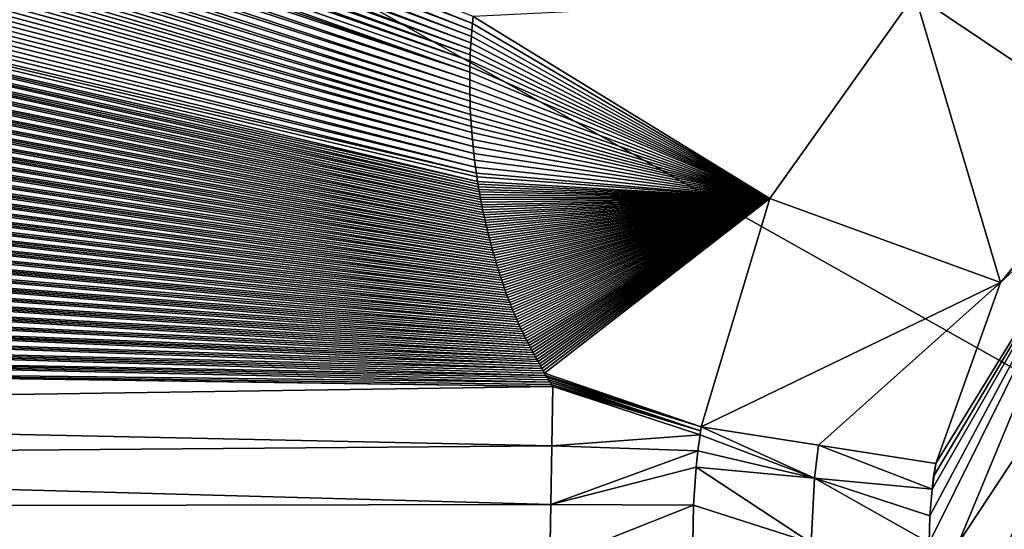
# Model space of a CAD drawing. Units: millimetres. Extents: x -400 to 400, y -1000 to 10.
# Drawn here: x -87 to -64, y -196 to -184 of the extents above; entities that cross this region are included whole.
import ezdxf

# ---------------------------------------------------------------- set-up
doc = ezdxf.new("R2010")
doc.units = ezdxf.units.MM
doc.header["$LTSCALE"] = 41.718519
for name, color, linetype in [('18', 7, 'CONTINUOUS'), ('197', 7, 'CONTINUOUS'), ('21', 7, 'CONTINUOUS'), ('27', 7, 'CONTINUOUS'), ('40', 7, 'CONTINUOUS'), ('41', 7, 'CONTINUOUS'), ('42', 7, 'CONTINUOUS'), ('51', 7, 'CONTINUOUS'), ('61', 7, 'CONTINUOUS'), ('62', 7, 'CONTINUOUS')]:
    doc.layers.add(name, color=color, linetype=linetype)

msp = doc.modelspace()

# ---------------------------------------------------------------- linework, layer by layer
at = {"layer": '18', "linetype": 'Continuous'}
for points in [[(-61.706, -188.268, 16.196), (-65.124, -196.5, 16.214), (-60.508, -189.494, 14.538), (-61.706, -188.268, 16.196)], [(-65.124, -196.5, 16.214), (-63.988, -196.5, 15.664), (-60.508, -189.494, 14.538), (-65.124, -196.5, 16.214)]]:
    msp.add_3dface(points, dxfattribs=at)
at = {"layer": '197', "linetype": 'Continuous'}
for points in [[(-400, -2.997), (400, -2.997), (26.45, -213.594), (-400, -2.997)], [(-400, -500), (-400, -2.997), (-26.45, -286.406), (-400, -500)], [(0, -205), (-400, -2.997), (26.45, -213.594), (0, -205)], [(-400, -2.997), (0, -205), (-26.45, -213.594), (-400, -2.997)], [(-26.45, -286.406), (-400, -2.997), (-42.798, -263.905), (-26.45, -286.406)], [(-42.798, -263.905), (-400, -2.997), (-42.798, -236.095), (-42.798, -263.905)], [(-42.798, -236.095), (-400, -2.997), (-26.45, -213.594), (-42.798, -236.095)]]:
    msp.add_3dface(points, dxfattribs=at)
at = {"layer": '21', "linetype": 'Continuous'}
for points in [[(-71.053, -194.024, 16.737), (-74.433, -192.915, 16.843), (-74.455, -194.275, 16.844), (-71.053, -194.024, 16.737)], [(-71.101, -194.393, 16.739), (-71.053, -194.024, 16.737), (-74.455, -194.275, 16.844), (-71.101, -194.393, 16.739)], [(-74.477, -195.619, 16.845), (-71.101, -194.393, 16.739), (-74.455, -194.275, 16.844), (-74.477, -195.619, 16.845)], [(-71.14, -194.763, 16.74), (-71.101, -194.393, 16.739), (-74.477, -195.619, 16.845), (-71.14, -194.763, 16.74)], [(-71.201, -195.637, 16.742), (-71.14, -194.763, 16.74), (-74.477, -195.619, 16.845), (-71.201, -195.637, 16.742)], [(-74.498, -196.949, 16.846), (-71.201, -195.637, 16.742), (-74.477, -195.619, 16.845), (-74.498, -196.949, 16.846)], [(-71.221, -196.5, 16.743), (-71.201, -195.637, 16.742), (-74.498, -196.949, 16.846), (-71.221, -196.5, 16.743)]]:
    msp.add_3dface(points, dxfattribs=at)
at = {"layer": '27', "linetype": 'Continuous'}
for points in [[(-66.128, -183.924, 16.717), (-76.259, -184.427, 16.947), (-69.451, -188.599, 16.721), (-66.128, -183.924, 16.717)], [(-76.259, -184.427, 16.947), (-76.274, -184.584, 16.945), (-69.451, -188.599, 16.721), (-76.259, -184.427, 16.947)], [(-76.287, -184.737, 16.944), (-76.298, -184.886, 16.943), (-69.451, -188.599, 16.721), (-76.287, -184.737, 16.944)], [(-76.274, -184.584, 16.945), (-76.287, -184.737, 16.944), (-69.451, -188.599, 16.721), (-76.274, -184.584, 16.945)], [(-76.298, -184.886, 16.943), (-76.308, -185.03, 16.942), (-69.451, -188.599, 16.721), (-76.298, -184.886, 16.943)], [(-76.315, -185.171, 16.941), (-76.322, -185.308, 16.939), (-69.451, -188.599, 16.721), (-76.315, -185.171, 16.941)], [(-76.308, -185.03, 16.942), (-76.315, -185.171, 16.941), (-69.451, -188.599, 16.721), (-76.308, -185.03, 16.942)], [(-76.322, -185.308, 16.939), (-76.327, -185.442, 16.938), (-69.451, -188.599, 16.721), (-76.322, -185.308, 16.939)], [(-76.33, -185.573, 16.937), (-76.333, -185.699, 16.936), (-69.451, -188.599, 16.721), (-76.33, -185.573, 16.937)], [(-76.327, -185.442, 16.938), (-76.33, -185.573, 16.937), (-69.451, -188.599, 16.721), (-76.327, -185.442, 16.938)], [(-76.333, -185.699, 16.936), (-76.334, -185.877, 16.934), (-69.451, -188.599, 16.721), (-76.333, -185.699, 16.936)], [(-76.334, -185.877, 16.934), (-76.334, -186.048, 16.933), (-69.451, -188.599, 16.721), (-76.334, -185.877, 16.934)], [(-76.334, -186.048, 16.933), (-76.332, -186.212, 16.931), (-69.451, -188.599, 16.721), (-76.334, -186.048, 16.933)], [(-76.332, -186.212, 16.931), (-76.327, -186.371, 16.93), (-69.451, -188.599, 16.721), (-76.332, -186.212, 16.931)], [(-76.327, -186.371, 16.93), (-76.322, -186.524, 16.928), (-69.451, -188.599, 16.721), (-76.327, -186.371, 16.93)], [(-76.322, -186.524, 16.928), (-76.315, -186.671, 16.927), (-69.451, -188.599, 16.721), (-76.322, -186.524, 16.928)], [(-76.315, -186.671, 16.927), (-76.307, -186.813, 16.925), (-69.451, -188.599, 16.721), (-76.315, -186.671, 16.927)], [(-76.307, -186.813, 16.925), (-76.298, -186.95, 16.924), (-69.451, -188.599, 16.721), (-76.307, -186.813, 16.925)], [(-76.298, -186.95, 16.924), (-76.288, -187.084, 16.923), (-69.451, -188.599, 16.721), (-76.298, -186.95, 16.924)], [(-76.288, -187.084, 16.923), (-76.274, -187.249, 16.921), (-69.451, -188.599, 16.721), (-76.288, -187.084, 16.923)], [(-76.274, -187.249, 16.921), (-76.258, -187.41, 16.919), (-69.451, -188.599, 16.721), (-76.274, -187.249, 16.921)], [(-76.258, -187.41, 16.919), (-76.241, -187.566, 16.918), (-69.451, -188.599, 16.721), (-76.258, -187.41, 16.919)], [(-76.241, -187.566, 16.918), (-76.223, -187.719, 16.916), (-69.451, -188.599, 16.721), (-76.241, -187.566, 16.918)], [(-76.223, -187.719, 16.916), (-76.202, -187.881, 16.915), (-69.451, -188.599, 16.721), (-76.223, -187.719, 16.916)], [(-76.202, -187.881, 16.915), (-76.183, -188.019, 16.913), (-69.451, -188.599, 16.721), (-76.202, -187.881, 16.915)], [(-76.183, -188.019, 16.913), (-76.171, -188.103, 16.912), (-69.451, -188.599, 16.721), (-76.183, -188.019, 16.913)], [(-76.171, -188.103, 16.912), (-76.154, -188.214, 16.911), (-69.451, -188.599, 16.721), (-76.171, -188.103, 16.912)], [(-76.154, -188.214, 16.911), (-76.144, -188.273, 16.91), (-69.451, -188.599, 16.721), (-76.154, -188.214, 16.911)], [(-76.144, -188.273, 16.91), (-76.135, -188.333, 16.91), (-69.451, -188.599, 16.721), (-76.144, -188.273, 16.91)], [(-76.135, -188.333, 16.91), (-76.125, -188.392, 16.909), (-69.451, -188.599, 16.721), (-76.135, -188.333, 16.91)], [(-76.125, -188.392, 16.909), (-76.115, -188.451, 16.908), (-69.451, -188.599, 16.721), (-76.125, -188.392, 16.909)], [(-76.115, -188.451, 16.908), (-76.104, -188.51, 16.908), (-69.451, -188.599, 16.721), (-76.115, -188.451, 16.908)], [(-76.104, -188.51, 16.908), (-76.093, -188.569, 16.907), (-69.451, -188.599, 16.721), (-76.104, -188.51, 16.908)], [(-76.093, -188.569, 16.907), (-76.082, -188.627, 16.906), (-69.451, -188.599, 16.721), (-76.093, -188.569, 16.907)], [(-76.082, -188.627, 16.906), (-76.071, -188.686, 16.906), (-69.451, -188.599, 16.721), (-76.082, -188.627, 16.906)], [(-76.071, -188.686, 16.906), (-76.06, -188.745, 16.905), (-69.451, -188.599, 16.721), (-76.071, -188.686, 16.906)], [(-76.06, -188.745, 16.905), (-76.048, -188.803, 16.904), (-69.451, -188.599, 16.721), (-76.06, -188.745, 16.905)], [(-76.048, -188.803, 16.904), (-76.036, -188.862, 16.904), (-69.451, -188.599, 16.721), (-76.048, -188.803, 16.904)], [(-76.036, -188.862, 16.904), (-76.024, -188.92, 16.903), (-69.451, -188.599, 16.721), (-76.036, -188.862, 16.904)], [(-76.024, -188.92, 16.903), (-76.011, -188.979, 16.902), (-69.451, -188.599, 16.721), (-76.024, -188.92, 16.903)], [(-76.011, -188.979, 16.902), (-75.998, -189.037, 16.902), (-69.451, -188.599, 16.721), (-76.011, -188.979, 16.902)], [(-75.998, -189.037, 16.902), (-75.985, -189.095, 16.901), (-69.451, -188.599, 16.721), (-75.998, -189.037, 16.902)], [(-75.985, -189.095, 16.901), (-75.972, -189.153, 16.9), (-69.451, -188.599, 16.721), (-75.985, -189.095, 16.901)], [(-75.972, -189.153, 16.9), (-75.959, -189.212, 16.899), (-69.451, -188.599, 16.721), (-75.972, -189.153, 16.9)], [(-75.959, -189.212, 16.899), (-75.945, -189.27, 16.899), (-69.451, -188.599, 16.721), (-75.959, -189.212, 16.899)], [(-75.945, -189.27, 16.899), (-75.931, -189.328, 16.898), (-69.451, -188.599, 16.721), (-75.945, -189.27, 16.899)], [(-75.931, -189.328, 16.898), (-75.917, -189.386, 16.897), (-69.451, -188.599, 16.721), (-75.931, -189.328, 16.898)], [(-75.917, -189.386, 16.897), (-75.902, -189.444, 16.897), (-69.451, -188.599, 16.721), (-75.917, -189.386, 16.897)], [(-75.902, -189.444, 16.897), (-75.888, -189.502, 16.896), (-69.451, -188.599, 16.721), (-75.902, -189.444, 16.897)], [(-75.888, -189.502, 16.896), (-75.873, -189.559, 16.895), (-69.451, -188.599, 16.721), (-75.888, -189.502, 16.896)], [(-75.873, -189.559, 16.895), (-75.858, -189.617, 16.894), (-69.451, -188.599, 16.721), (-75.873, -189.559, 16.895)], [(-75.858, -189.617, 16.894), (-75.842, -189.675, 16.894), (-69.451, -188.599, 16.721), (-75.858, -189.617, 16.894)], [(-75.842, -189.675, 16.894), (-75.826, -189.733, 16.893), (-69.451, -188.599, 16.721), (-75.842, -189.675, 16.894)], [(-75.826, -189.733, 16.893), (-75.811, -189.79, 16.892), (-69.451, -188.599, 16.721), (-75.826, -189.733, 16.893)], [(-75.811, -189.79, 16.892), (-75.795, -189.848, 16.892), (-69.451, -188.599, 16.721), (-75.811, -189.79, 16.892)], [(-75.795, -189.848, 16.892), (-75.778, -189.905, 16.891), (-69.451, -188.599, 16.721), (-75.795, -189.848, 16.892)], [(-75.778, -189.905, 16.891), (-75.762, -189.963, 16.89), (-69.451, -188.599, 16.721), (-75.778, -189.905, 16.891)], [(-75.762, -189.963, 16.89), (-75.745, -190.02, 16.889), (-69.451, -188.599, 16.721), (-75.762, -189.963, 16.89)], [(-75.745, -190.02, 16.889), (-75.728, -190.078, 16.889), (-69.451, -188.599, 16.721), (-75.745, -190.02, 16.889)], [(-75.728, -190.078, 16.889), (-75.711, -190.135, 16.888), (-69.451, -188.599, 16.721), (-75.728, -190.078, 16.889)], [(-75.711, -190.135, 16.888), (-75.693, -190.192, 16.887), (-69.451, -188.599, 16.721), (-75.711, -190.135, 16.888)], [(-75.693, -190.192, 16.887), (-75.675, -190.25, 16.886), (-69.451, -188.599, 16.721), (-75.693, -190.192, 16.887)], [(-75.675, -190.25, 16.886), (-75.657, -190.307, 16.886), (-69.451, -188.599, 16.721), (-75.675, -190.25, 16.886)], [(-75.657, -190.307, 16.886), (-75.639, -190.364, 16.885), (-69.451, -188.599, 16.721), (-75.657, -190.307, 16.886)], [(-75.639, -190.364, 16.885), (-75.621, -190.421, 16.884), (-69.451, -188.599, 16.721), (-75.639, -190.364, 16.885)], [(-75.621, -190.421, 16.884), (-75.602, -190.478, 16.883), (-69.451, -188.599, 16.721), (-75.621, -190.421, 16.884)], [(-75.602, -190.478, 16.883), (-75.583, -190.535, 16.882), (-69.451, -188.599, 16.721), (-75.602, -190.478, 16.883)], [(-75.583, -190.535, 16.882), (-75.563, -190.592, 16.882), (-69.451, -188.599, 16.721), (-75.583, -190.535, 16.882)], [(-75.563, -190.592, 16.882), (-75.544, -190.649, 16.881), (-69.451, -188.599, 16.721), (-75.563, -190.592, 16.882)], [(-75.544, -190.649, 16.881), (-75.524, -190.706, 16.88), (-69.451, -188.599, 16.721), (-75.544, -190.649, 16.881)], [(-75.524, -190.706, 16.88), (-75.504, -190.762, 16.879), (-69.451, -188.599, 16.721), (-75.524, -190.706, 16.88)], [(-75.504, -190.762, 16.879), (-75.483, -190.819, 16.879), (-69.451, -188.599, 16.721), (-75.504, -190.762, 16.879)], [(-75.483, -190.819, 16.879), (-75.462, -190.875, 16.878), (-69.451, -188.599, 16.721), (-75.483, -190.819, 16.879)], [(-75.462, -190.875, 16.878), (-75.441, -190.931, 16.877), (-69.451, -188.599, 16.721), (-75.462, -190.875, 16.878)], [(-75.441, -190.931, 16.877), (-75.419, -190.988, 16.876), (-69.451, -188.599, 16.721), (-75.441, -190.931, 16.877)], [(-75.419, -190.988, 16.876), (-75.397, -191.044, 16.875), (-69.451, -188.599, 16.721), (-75.419, -190.988, 16.876)], [(-75.397, -191.044, 16.875), (-75.375, -191.1, 16.874), (-69.451, -188.599, 16.721), (-75.397, -191.044, 16.875)], [(-75.375, -191.1, 16.874), (-75.352, -191.156, 16.874), (-69.451, -188.599, 16.721), (-75.375, -191.1, 16.874)], [(-75.352, -191.156, 16.874), (-75.329, -191.212, 16.873), (-69.451, -188.599, 16.721), (-75.352, -191.156, 16.874)], [(-75.329, -191.212, 16.873), (-75.306, -191.268, 16.872), (-69.451, -188.599, 16.721), (-75.329, -191.212, 16.873)], [(-75.306, -191.268, 16.872), (-75.282, -191.323, 16.871), (-69.451, -188.599, 16.721), (-75.306, -191.268, 16.872)], [(-75.282, -191.323, 16.871), (-75.258, -191.379, 16.87), (-69.451, -188.599, 16.721), (-75.282, -191.323, 16.871)], [(-75.258, -191.379, 16.87), (-75.234, -191.434, 16.869), (-69.451, -188.599, 16.721), (-75.258, -191.379, 16.87)], [(-75.234, -191.434, 16.869), (-75.209, -191.489, 16.868), (-69.451, -188.599, 16.721), (-75.234, -191.434, 16.869)], [(-75.209, -191.489, 16.868), (-75.184, -191.544, 16.868), (-69.451, -188.599, 16.721), (-75.209, -191.489, 16.868)], [(-75.184, -191.544, 16.868), (-75.158, -191.599, 16.867), (-69.451, -188.599, 16.721), (-75.184, -191.544, 16.868)], [(-75.158, -191.599, 16.867), (-75.132, -191.653, 16.866), (-69.451, -188.599, 16.721), (-75.158, -191.599, 16.867)], [(-75.132, -191.653, 16.866), (-75.106, -191.707, 16.865), (-69.451, -188.599, 16.721), (-75.132, -191.653, 16.866)], [(-75.106, -191.707, 16.865), (-75.08, -191.761, 16.864), (-69.451, -188.599, 16.721), (-75.106, -191.707, 16.865)], [(-75.08, -191.761, 16.864), (-75.053, -191.815, 16.863), (-69.451, -188.599, 16.721), (-75.08, -191.761, 16.864)], [(-75.053, -191.815, 16.863), (-75.026, -191.869, 16.862), (-69.451, -188.599, 16.721), (-75.053, -191.815, 16.863)], [(-75.026, -191.869, 16.862), (-74.998, -191.922, 16.861), (-69.451, -188.599, 16.721), (-75.026, -191.869, 16.862)], [(-74.998, -191.922, 16.861), (-74.971, -191.975, 16.86), (-69.451, -188.599, 16.721), (-74.998, -191.922, 16.861)], [(-74.971, -191.975, 16.86), (-74.942, -192.028, 16.859), (-69.451, -188.599, 16.721), (-74.971, -191.975, 16.86)], [(-74.942, -192.028, 16.859), (-74.914, -192.081, 16.858), (-69.451, -188.599, 16.721), (-74.942, -192.028, 16.859)], [(-74.914, -192.081, 16.858), (-74.886, -192.134, 16.857), (-69.451, -188.599, 16.721), (-74.914, -192.081, 16.858)], [(-74.886, -192.134, 16.857), (-74.857, -192.187, 16.856), (-69.451, -188.599, 16.721), (-74.886, -192.134, 16.857)], [(-74.857, -192.187, 16.856), (-74.828, -192.239, 16.855), (-69.451, -188.599, 16.721), (-74.857, -192.187, 16.856)], [(-74.828, -192.239, 16.855), (-74.798, -192.292, 16.855), (-69.451, -188.599, 16.721), (-74.828, -192.239, 16.855)], [(-74.798, -192.292, 16.855), (-74.769, -192.344, 16.854), (-69.451, -188.599, 16.721), (-74.798, -192.292, 16.855)], [(-74.769, -192.344, 16.854), (-74.739, -192.397, 16.853), (-69.451, -188.599, 16.721), (-74.769, -192.344, 16.854)], [(-74.739, -192.397, 16.853), (-74.709, -192.449, 16.852), (-69.451, -188.599, 16.721), (-74.739, -192.397, 16.853)], [(-74.709, -192.449, 16.852), (-74.679, -192.501, 16.851), (-69.451, -188.599, 16.721), (-74.709, -192.449, 16.852)], [(-74.679, -192.501, 16.851), (-74.649, -192.554, 16.85), (-69.451, -188.599, 16.721), (-74.679, -192.501, 16.851)], [(-74.649, -192.554, 16.85), (-74.618, -192.606, 16.849), (-69.451, -188.599, 16.721), (-74.649, -192.554, 16.85)], [(-69.451, -188.599, 16.721), (-74.618, -192.606, 16.849), (-71.029, -193.84, 16.736), (-69.451, -188.599, 16.721)], [(-74.618, -192.606, 16.849), (-74.587, -192.659, 16.848), (-71.029, -193.84, 16.736), (-74.618, -192.606, 16.849)], [(-74.587, -192.659, 16.848), (-74.557, -192.711, 16.847), (-71.029, -193.84, 16.736), (-74.587, -192.659, 16.848)], [(-74.557, -192.711, 16.847), (-74.526, -192.764, 16.846), (-71.029, -193.84, 16.736), (-74.557, -192.711, 16.847)], [(-74.526, -192.764, 16.846), (-74.494, -192.816, 16.845), (-71.041, -193.931, 16.736), (-74.526, -192.764, 16.846)], [(-71.029, -193.84, 16.736), (-74.526, -192.764, 16.846), (-71.041, -193.931, 16.736), (-71.029, -193.84, 16.736)], [(-74.494, -192.816, 16.845), (-74.463, -192.868, 16.844), (-71.041, -193.931, 16.736), (-74.494, -192.816, 16.845)], [(-74.463, -192.868, 16.844), (-74.433, -192.915, 16.843), (-71.041, -193.931, 16.736), (-74.463, -192.868, 16.844)], [(-74.433, -192.915, 16.843), (-71.053, -194.024, 16.737), (-71.041, -193.931, 16.736), (-74.433, -192.915, 16.843)]]:
    msp.add_3dface(points, dxfattribs=at)
at = {"layer": '40', "linetype": 'Continuous'}
for points in [[(-71.14, -194.763, 16.74), (-71.201, -195.637, 16.742), (-68.503, -196.5, 16.59), (-71.14, -194.763, 16.74)], [(-71.14, -194.763, 16.74), (-68.503, -196.5, 16.59), (-68.43, -195.016, 16.587), (-71.14, -194.763, 16.74)], [(-68.503, -196.5, 16.59), (-65.797, -196.5, 16.303), (-68.43, -195.016, 16.587), (-68.503, -196.5, 16.59)], [(-65.797, -196.5, 16.303), (-65.78, -195.883, 16.302), (-68.43, -195.016, 16.587), (-65.797, -196.5, 16.303)], [(-65.78, -195.883, 16.302), (-65.73, -195.269, 16.3), (-68.43, -195.016, 16.587), (-65.78, -195.883, 16.302)], [(-71.201, -195.637, 16.742), (-71.221, -196.5, 16.743), (-68.503, -196.5, 16.59), (-71.201, -195.637, 16.742)]]:
    msp.add_3dface(points, dxfattribs=at)
at = {"layer": '41', "linetype": 'Continuous'}
for points in [[(-71.053, -194.024, 16.737), (-71.029, -193.84, 16.736), (-71.041, -193.931, 16.736), (-71.053, -194.024, 16.737)], [(-71.029, -193.84, 16.736), (-71.053, -194.024, 16.737), (-68.43, -195.016, 16.587), (-71.029, -193.84, 16.736)], [(-71.029, -193.84, 16.736), (-68.43, -195.016, 16.587), (-68.333, -194.26, 16.584), (-71.029, -193.84, 16.736)], [(-71.053, -194.024, 16.737), (-71.101, -194.393, 16.739), (-68.43, -195.016, 16.587), (-71.053, -194.024, 16.737)], [(-71.101, -194.393, 16.739), (-71.14, -194.763, 16.74), (-68.43, -195.016, 16.587), (-71.101, -194.393, 16.739)], [(-68.43, -195.016, 16.587), (-65.73, -195.269, 16.3), (-68.333, -194.26, 16.584), (-68.43, -195.016, 16.587)], [(-68.333, -194.26, 16.584), (-65.73, -195.269, 16.3), (-65.647, -194.68, 16.296), (-68.333, -194.26, 16.584)], [(-65.647, -194.68, 16.296), (-65.73, -195.269, 16.3), (-65.694, -194.978, 16.298), (-65.647, -194.68, 16.296)]]:
    msp.add_3dface(points, dxfattribs=at)
at = {"layer": '42', "linetype": 'Continuous'}
for points in [[(-61.46, -180.586, 16.723), (-66.128, -183.924, 16.717), (-61.328, -187.138, 16.273), (-61.46, -180.586, 16.723)], [(-66.128, -183.924, 16.717), (-69.451, -188.599, 16.721), (-64.157, -190.529, 16.276), (-66.128, -183.924, 16.717)], [(-61.328, -187.138, 16.273), (-66.128, -183.924, 16.717), (-64.157, -190.529, 16.276), (-61.328, -187.138, 16.273)], [(-69.451, -188.599, 16.721), (-71.029, -193.84, 16.736), (-64.157, -190.529, 16.276), (-69.451, -188.599, 16.721)], [(-71.029, -193.84, 16.736), (-68.333, -194.26, 16.584), (-64.157, -190.529, 16.276), (-71.029, -193.84, 16.736)], [(-68.333, -194.26, 16.584), (-65.647, -194.68, 16.296), (-64.157, -190.529, 16.276), (-68.333, -194.26, 16.584)]]:
    msp.add_3dface(points, dxfattribs=at)
at = {"layer": '51', "linetype": 'Continuous'}
for points in [[(-61.706, -188.268, 16.196), (-61.328, -187.138, 16.273), (-64.157, -190.529, 16.276), (-61.706, -188.268, 16.196)], [(-65.124, -196.5, 16.214), (-61.706, -188.268, 16.196), (-65.797, -196.5, 16.303), (-65.124, -196.5, 16.214)], [(-65.797, -196.5, 16.303), (-61.706, -188.268, 16.196), (-65.78, -195.883, 16.302), (-65.797, -196.5, 16.303)], [(-61.706, -188.268, 16.196), (-65.73, -195.269, 16.3), (-65.78, -195.883, 16.302), (-61.706, -188.268, 16.196)], [(-65.73, -195.269, 16.3), (-61.706, -188.268, 16.196), (-65.694, -194.978, 16.298), (-65.73, -195.269, 16.3)], [(-61.706, -188.268, 16.196), (-65.647, -194.68, 16.296), (-65.694, -194.978, 16.298), (-61.706, -188.268, 16.196)], [(-65.647, -194.68, 16.296), (-61.706, -188.268, 16.196), (-64.157, -190.529, 16.276), (-65.647, -194.68, 16.296)]]:
    msp.add_3dface(points, dxfattribs=at)
at = {"layer": '61', "linetype": 'Continuous'}
for points in [[(-112.167, -193.472, 17.479), (-74.433, -192.915, 16.843), (-93.31, -192.643, 17.298), (-112.167, -193.472, 17.479)], [(-74.455, -194.275, 16.844), (-74.433, -192.915, 16.843), (-112.167, -193.472, 17.479), (-74.455, -194.275, 16.844)], [(-74.455, -194.275, 16.844), (-112.167, -193.472, 17.479), (-112.141, -194.58, 17.48), (-74.455, -194.275, 16.844)], [(-74.477, -195.619, 16.845), (-74.455, -194.275, 16.844), (-112.141, -194.58, 17.48), (-74.477, -195.619, 16.845)], [(-74.477, -195.619, 16.845), (-112.141, -194.58, 17.48), (-112.115, -195.692, 17.48), (-74.477, -195.619, 16.845)], [(-74.498, -196.949, 16.846), (-74.477, -195.619, 16.845), (-112.115, -195.692, 17.48), (-74.498, -196.949, 16.846)], [(-74.498, -196.949, 16.846), (-112.115, -195.692, 17.48), (-112.088, -196.809, 17.48), (-74.498, -196.949, 16.846)]]:
    msp.add_3dface(points, dxfattribs=at)
at = {"layer": '62', "linetype": 'Continuous'}
for points in [[(-108.543, -171.649, 17.473), (-108.677, -171.979, 17.473), (-76.274, -184.584, 16.945), (-108.543, -171.649, 17.473)], [(-108.543, -171.649, 17.473), (-76.274, -184.584, 16.945), (-76.259, -184.427, 16.947), (-108.543, -171.649, 17.473)], [(-108.677, -171.979, 17.473), (-108.808, -172.31, 17.473), (-76.287, -184.737, 16.944), (-108.677, -171.979, 17.473)], [(-108.677, -171.979, 17.473), (-76.287, -184.737, 16.944), (-76.274, -184.584, 16.945), (-108.677, -171.979, 17.473)], [(-108.808, -172.31, 17.473), (-108.937, -172.642, 17.473), (-76.298, -184.886, 16.943), (-108.808, -172.31, 17.473)], [(-108.808, -172.31, 17.473), (-76.298, -184.886, 16.943), (-76.287, -184.737, 16.944), (-108.808, -172.31, 17.473)], [(-108.937, -172.642, 17.473), (-109.063, -172.975, 17.473), (-76.308, -185.03, 16.942), (-108.937, -172.642, 17.473)], [(-108.937, -172.642, 17.473), (-76.308, -185.03, 16.942), (-76.298, -184.886, 16.943), (-108.937, -172.642, 17.473)], [(-109.063, -172.975, 17.473), (-109.187, -173.309, 17.473), (-76.315, -185.171, 16.941), (-109.063, -172.975, 17.473)], [(-109.063, -172.975, 17.473), (-76.315, -185.171, 16.941), (-76.308, -185.03, 16.942), (-109.063, -172.975, 17.473)], [(-109.187, -173.309, 17.473), (-109.308, -173.643, 17.473), (-76.322, -185.308, 16.939), (-109.187, -173.309, 17.473)], [(-109.187, -173.309, 17.473), (-76.322, -185.308, 16.939), (-76.315, -185.171, 16.941), (-109.187, -173.309, 17.473)], [(-109.308, -173.643, 17.473), (-109.427, -173.979, 17.473), (-76.327, -185.442, 16.938), (-109.308, -173.643, 17.473)], [(-109.308, -173.643, 17.473), (-76.327, -185.442, 16.938), (-76.322, -185.308, 16.939), (-109.308, -173.643, 17.473)], [(-109.427, -173.979, 17.473), (-109.543, -174.315, 17.474), (-76.333, -185.699, 16.936), (-109.427, -173.979, 17.473)], [(-109.427, -173.979, 17.473), (-76.333, -185.699, 16.936), (-76.33, -185.573, 16.937), (-109.427, -173.979, 17.473)], [(-109.427, -173.979, 17.473), (-76.33, -185.573, 16.937), (-76.327, -185.442, 16.938), (-109.427, -173.979, 17.473)], [(-109.543, -174.315, 17.474), (-109.656, -174.653, 17.474), (-76.333, -185.699, 16.936), (-109.543, -174.315, 17.474)], [(-109.656, -174.653, 17.474), (-109.768, -174.992, 17.474), (-76.334, -185.877, 16.934), (-109.656, -174.653, 17.474)], [(-109.656, -174.653, 17.474), (-76.334, -185.877, 16.934), (-76.333, -185.699, 16.936), (-109.656, -174.653, 17.474)], [(-109.768, -174.992, 17.474), (-109.877, -175.333, 17.474), (-76.334, -186.048, 16.933), (-109.768, -174.992, 17.474)], [(-109.768, -174.992, 17.474), (-76.334, -186.048, 16.933), (-76.334, -185.877, 16.934), (-109.768, -174.992, 17.474)], [(-109.877, -175.333, 17.474), (-109.983, -175.674, 17.474), (-76.332, -186.212, 16.931), (-109.877, -175.333, 17.474)], [(-109.877, -175.333, 17.474), (-76.332, -186.212, 16.931), (-76.334, -186.048, 16.933), (-109.877, -175.333, 17.474)], [(-109.983, -175.674, 17.474), (-110.087, -176.017, 17.474), (-76.327, -186.371, 16.93), (-109.983, -175.674, 17.474)], [(-109.983, -175.674, 17.474), (-76.327, -186.371, 16.93), (-76.332, -186.212, 16.931), (-109.983, -175.674, 17.474)], [(-110.087, -176.017, 17.474), (-110.189, -176.362, 17.474), (-76.322, -186.524, 16.928), (-110.087, -176.017, 17.474)], [(-110.087, -176.017, 17.474), (-76.322, -186.524, 16.928), (-76.327, -186.371, 16.93), (-110.087, -176.017, 17.474)], [(-110.189, -176.362, 17.474), (-110.288, -176.707, 17.474), (-76.315, -186.671, 16.927), (-110.189, -176.362, 17.474)], [(-110.189, -176.362, 17.474), (-76.315, -186.671, 16.927), (-76.322, -186.524, 16.928), (-110.189, -176.362, 17.474)], [(-110.288, -176.707, 17.474), (-110.385, -177.053, 17.474), (-76.307, -186.813, 16.925), (-110.288, -176.707, 17.474)], [(-110.288, -176.707, 17.474), (-76.307, -186.813, 16.925), (-76.315, -186.671, 16.927), (-110.288, -176.707, 17.474)], [(-110.385, -177.053, 17.474), (-110.479, -177.401, 17.474), (-76.298, -186.95, 16.924), (-110.385, -177.053, 17.474)], [(-110.385, -177.053, 17.474), (-76.298, -186.95, 16.924), (-76.307, -186.813, 16.925), (-110.385, -177.053, 17.474)], [(-110.479, -177.401, 17.474), (-110.571, -177.749, 17.474), (-76.288, -187.084, 16.923), (-110.479, -177.401, 17.474)], [(-110.479, -177.401, 17.474), (-76.288, -187.084, 16.923), (-76.298, -186.95, 16.924), (-110.479, -177.401, 17.474)], [(-110.571, -177.749, 17.474), (-110.66, -178.099, 17.474), (-76.274, -187.249, 16.921), (-110.571, -177.749, 17.474)], [(-110.571, -177.749, 17.474), (-76.274, -187.249, 16.921), (-76.288, -187.084, 16.923), (-110.571, -177.749, 17.474)], [(-110.66, -178.099, 17.474), (-110.747, -178.449, 17.474), (-76.258, -187.41, 16.919), (-110.66, -178.099, 17.474)], [(-110.66, -178.099, 17.474), (-76.258, -187.41, 16.919), (-76.274, -187.249, 16.921), (-110.66, -178.099, 17.474)], [(-110.747, -178.449, 17.474), (-110.831, -178.8, 17.475), (-76.241, -187.566, 16.918), (-110.747, -178.449, 17.474)], [(-110.747, -178.449, 17.474), (-76.241, -187.566, 16.918), (-76.258, -187.41, 16.919), (-110.747, -178.449, 17.474)], [(-110.831, -178.8, 17.475), (-110.913, -179.152, 17.475), (-76.223, -187.719, 16.916), (-110.831, -178.8, 17.475)], [(-110.831, -178.8, 17.475), (-76.223, -187.719, 16.916), (-76.241, -187.566, 16.918), (-110.831, -178.8, 17.475)], [(-110.913, -179.152, 17.475), (-110.992, -179.505, 17.475), (-76.202, -187.881, 16.915), (-110.913, -179.152, 17.475)], [(-110.913, -179.152, 17.475), (-76.202, -187.881, 16.915), (-76.223, -187.719, 16.916), (-110.913, -179.152, 17.475)], [(-110.992, -179.505, 17.475), (-111.068, -179.859, 17.475), (-76.183, -188.019, 16.913), (-110.992, -179.505, 17.475)], [(-110.992, -179.505, 17.475), (-76.183, -188.019, 16.913), (-76.202, -187.881, 16.915), (-110.992, -179.505, 17.475)], [(-111.068, -179.859, 17.475), (-111.142, -180.214, 17.475), (-76.154, -188.214, 16.911), (-111.068, -179.859, 17.475)], [(-111.068, -179.859, 17.475), (-76.154, -188.214, 16.911), (-76.171, -188.103, 16.912), (-111.068, -179.859, 17.475)], [(-111.068, -179.859, 17.475), (-76.171, -188.103, 16.912), (-76.183, -188.019, 16.913), (-111.068, -179.859, 17.475)], [(-111.142, -180.214, 17.475), (-111.214, -180.57, 17.475), (-76.135, -188.333, 16.91), (-111.142, -180.214, 17.475)], [(-111.142, -180.214, 17.475), (-76.135, -188.333, 16.91), (-76.144, -188.273, 16.91), (-111.142, -180.214, 17.475)], [(-111.142, -180.214, 17.475), (-76.144, -188.273, 16.91), (-76.154, -188.214, 16.911), (-111.142, -180.214, 17.475)], [(-111.214, -180.57, 17.475), (-111.283, -180.927, 17.475), (-76.115, -188.451, 16.908), (-111.214, -180.57, 17.475)], [(-111.214, -180.57, 17.475), (-76.115, -188.451, 16.908), (-76.125, -188.392, 16.909), (-111.214, -180.57, 17.475)], [(-111.214, -180.57, 17.475), (-76.125, -188.392, 16.909), (-76.135, -188.333, 16.91), (-111.214, -180.57, 17.475)], [(-111.283, -180.927, 17.475), (-111.349, -181.285, 17.475), (-76.082, -188.627, 16.906), (-111.283, -180.927, 17.475)], [(-111.283, -180.927, 17.475), (-76.082, -188.627, 16.906), (-76.093, -188.569, 16.907), (-111.283, -180.927, 17.475)], [(-111.283, -180.927, 17.475), (-76.093, -188.569, 16.907), (-76.104, -188.51, 16.908), (-111.283, -180.927, 17.475)], [(-111.283, -180.927, 17.475), (-76.104, -188.51, 16.908), (-76.115, -188.451, 16.908), (-111.283, -180.927, 17.475)], [(-111.349, -181.285, 17.475), (-111.414, -181.645, 17.475), (-76.06, -188.745, 16.905), (-111.349, -181.285, 17.475)], [(-111.349, -181.285, 17.475), (-76.06, -188.745, 16.905), (-76.071, -188.686, 16.906), (-111.349, -181.285, 17.475)], [(-111.349, -181.285, 17.475), (-76.071, -188.686, 16.906), (-76.082, -188.627, 16.906), (-111.349, -181.285, 17.475)], [(-111.414, -181.645, 17.475), (-111.475, -182.007, 17.476), (-76.024, -188.92, 16.903), (-111.414, -181.645, 17.475)], [(-111.414, -181.645, 17.475), (-76.024, -188.92, 16.903), (-76.036, -188.862, 16.904), (-111.414, -181.645, 17.475)], [(-111.414, -181.645, 17.475), (-76.036, -188.862, 16.904), (-76.048, -188.803, 16.904), (-111.414, -181.645, 17.475)], [(-111.414, -181.645, 17.475), (-76.048, -188.803, 16.904), (-76.06, -188.745, 16.905), (-111.414, -181.645, 17.475)], [(-111.475, -182.007, 17.476), (-111.535, -182.369, 17.476), (-75.985, -189.095, 16.901), (-111.475, -182.007, 17.476)], [(-111.475, -182.007, 17.476), (-75.985, -189.095, 16.901), (-75.998, -189.037, 16.902), (-111.475, -182.007, 17.476)], [(-111.475, -182.007, 17.476), (-75.998, -189.037, 16.902), (-76.011, -188.979, 16.902), (-111.475, -182.007, 17.476)], [(-111.475, -182.007, 17.476), (-76.011, -188.979, 16.902), (-76.024, -188.92, 16.903), (-111.475, -182.007, 17.476)], [(-111.535, -182.369, 17.476), (-111.591, -182.732, 17.476), (-75.959, -189.212, 16.899), (-111.535, -182.369, 17.476)], [(-111.535, -182.369, 17.476), (-75.959, -189.212, 16.899), (-75.972, -189.153, 16.9), (-111.535, -182.369, 17.476)], [(-111.535, -182.369, 17.476), (-75.972, -189.153, 16.9), (-75.985, -189.095, 16.901), (-111.535, -182.369, 17.476)], [(-111.591, -182.732, 17.476), (-111.646, -183.097, 17.476), (-75.917, -189.386, 16.897), (-111.591, -182.732, 17.476)], [(-111.591, -182.732, 17.476), (-75.917, -189.386, 16.897), (-75.931, -189.328, 16.898), (-111.591, -182.732, 17.476)], [(-111.591, -182.732, 17.476), (-75.931, -189.328, 16.898), (-75.945, -189.27, 16.899), (-111.591, -182.732, 17.476)], [(-111.591, -182.732, 17.476), (-75.945, -189.27, 16.899), (-75.959, -189.212, 16.899), (-111.591, -182.732, 17.476)], [(-111.646, -183.097, 17.476), (-111.698, -183.462, 17.476), (-75.888, -189.502, 16.896), (-111.646, -183.097, 17.476)], [(-111.646, -183.097, 17.476), (-75.888, -189.502, 16.896), (-75.902, -189.444, 16.897), (-111.646, -183.097, 17.476)], [(-111.646, -183.097, 17.476), (-75.902, -189.444, 16.897), (-75.917, -189.386, 16.897), (-111.646, -183.097, 17.476)], [(-111.698, -183.462, 17.476), (-111.747, -183.83, 17.476), (-75.842, -189.675, 16.894), (-111.698, -183.462, 17.476)], [(-111.698, -183.462, 17.476), (-75.842, -189.675, 16.894), (-75.858, -189.617, 16.894), (-111.698, -183.462, 17.476)], [(-111.698, -183.462, 17.476), (-75.858, -189.617, 16.894), (-75.873, -189.559, 16.895), (-111.698, -183.462, 17.476)], [(-111.698, -183.462, 17.476), (-75.873, -189.559, 16.895), (-75.888, -189.502, 16.896), (-111.698, -183.462, 17.476)], [(-111.747, -183.83, 17.476), (-111.794, -184.199, 17.476), (-75.811, -189.79, 16.892), (-111.747, -183.83, 17.476)], [(-111.747, -183.83, 17.476), (-75.811, -189.79, 16.892), (-75.826, -189.733, 16.893), (-111.747, -183.83, 17.476)], [(-111.747, -183.83, 17.476), (-75.826, -189.733, 16.893), (-75.842, -189.675, 16.894), (-111.747, -183.83, 17.476)], [(-111.794, -184.199, 17.476), (-111.838, -184.569, 17.476), (-75.762, -189.963, 16.89), (-111.794, -184.199, 17.476)], [(-111.794, -184.199, 17.476), (-75.762, -189.963, 16.89), (-75.778, -189.905, 16.891), (-111.794, -184.199, 17.476)], [(-111.794, -184.199, 17.476), (-75.778, -189.905, 16.891), (-75.795, -189.848, 16.892), (-111.794, -184.199, 17.476)], [(-111.794, -184.199, 17.476), (-75.795, -189.848, 16.892), (-75.811, -189.79, 16.892), (-111.794, -184.199, 17.476)], [(-111.838, -184.569, 17.476), (-111.88, -184.941, 17.477), (-75.728, -190.078, 16.889), (-111.838, -184.569, 17.476)], [(-111.838, -184.569, 17.476), (-75.728, -190.078, 16.889), (-75.745, -190.02, 16.889), (-111.838, -184.569, 17.476)], [(-111.838, -184.569, 17.476), (-75.745, -190.02, 16.889), (-75.762, -189.963, 16.89), (-111.838, -184.569, 17.476)], [(-111.88, -184.941, 17.477), (-111.92, -185.316, 17.477), (-75.675, -190.25, 16.886), (-111.88, -184.941, 17.477)], [(-111.88, -184.941, 17.477), (-75.675, -190.25, 16.886), (-75.693, -190.192, 16.887), (-111.88, -184.941, 17.477)], [(-111.88, -184.941, 17.477), (-75.693, -190.192, 16.887), (-75.711, -190.135, 16.888), (-111.88, -184.941, 17.477)], [(-111.88, -184.941, 17.477), (-75.711, -190.135, 16.888), (-75.728, -190.078, 16.889), (-111.88, -184.941, 17.477)], [(-111.92, -185.316, 17.477), (-111.957, -185.691, 17.477), (-75.621, -190.421, 16.884), (-111.92, -185.316, 17.477)], [(-111.92, -185.316, 17.477), (-75.621, -190.421, 16.884), (-75.639, -190.364, 16.885), (-111.92, -185.316, 17.477)], [(-111.92, -185.316, 17.477), (-75.639, -190.364, 16.885), (-75.657, -190.307, 16.886), (-111.92, -185.316, 17.477)], [(-111.92, -185.316, 17.477), (-75.657, -190.307, 16.886), (-75.675, -190.25, 16.886), (-111.92, -185.316, 17.477)], [(-111.957, -185.691, 17.477), (-111.991, -186.068, 17.477), (-75.583, -190.535, 16.882), (-111.957, -185.691, 17.477)], [(-111.957, -185.691, 17.477), (-75.583, -190.535, 16.882), (-75.602, -190.478, 16.883), (-111.957, -185.691, 17.477)], [(-111.957, -185.691, 17.477), (-75.602, -190.478, 16.883), (-75.621, -190.421, 16.884), (-111.957, -185.691, 17.477)], [(-111.991, -186.068, 17.477), (-112.023, -186.446, 17.477), (-75.524, -190.706, 16.88), (-111.991, -186.068, 17.477)], [(-111.991, -186.068, 17.477), (-75.524, -190.706, 16.88), (-75.544, -190.649, 16.881), (-111.991, -186.068, 17.477)], [(-111.991, -186.068, 17.477), (-75.544, -190.649, 16.881), (-75.563, -190.592, 16.882), (-111.991, -186.068, 17.477)], [(-111.991, -186.068, 17.477), (-75.563, -190.592, 16.882), (-75.583, -190.535, 16.882), (-111.991, -186.068, 17.477)], [(-112.023, -186.446, 17.477), (-112.053, -186.826, 17.477), (-75.483, -190.819, 16.879), (-112.023, -186.446, 17.477)], [(-112.023, -186.446, 17.477), (-75.483, -190.819, 16.879), (-75.504, -190.762, 16.879), (-112.023, -186.446, 17.477)], [(-112.023, -186.446, 17.477), (-75.504, -190.762, 16.879), (-75.524, -190.706, 16.88), (-112.023, -186.446, 17.477)], [(-112.053, -186.826, 17.477), (-112.08, -187.208, 17.477), (-75.419, -190.988, 16.876), (-112.053, -186.826, 17.477)], [(-112.053, -186.826, 17.477), (-75.419, -190.988, 16.876), (-75.441, -190.931, 16.877), (-112.053, -186.826, 17.477)], [(-112.053, -186.826, 17.477), (-75.441, -190.931, 16.877), (-75.462, -190.875, 16.878), (-112.053, -186.826, 17.477)], [(-112.053, -186.826, 17.477), (-75.462, -190.875, 16.878), (-75.483, -190.819, 16.879), (-112.053, -186.826, 17.477)], [(-112.08, -187.208, 17.477), (-112.105, -187.592, 17.477), (-75.352, -191.156, 16.874), (-112.08, -187.208, 17.477)], [(-112.08, -187.208, 17.477), (-75.352, -191.156, 16.874), (-75.375, -191.1, 16.874), (-112.08, -187.208, 17.477)], [(-112.08, -187.208, 17.477), (-75.375, -191.1, 16.874), (-75.397, -191.044, 16.875), (-112.08, -187.208, 17.477)], [(-112.08, -187.208, 17.477), (-75.397, -191.044, 16.875), (-75.419, -190.988, 16.876), (-112.08, -187.208, 17.477)], [(-112.105, -187.592, 17.477), (-112.126, -187.978, 17.478), (-75.306, -191.268, 16.872), (-112.105, -187.592, 17.477)], [(-112.105, -187.592, 17.477), (-75.306, -191.268, 16.872), (-75.329, -191.212, 16.873), (-112.105, -187.592, 17.477)], [(-112.105, -187.592, 17.477), (-75.329, -191.212, 16.873), (-75.352, -191.156, 16.874), (-112.105, -187.592, 17.477)], [(-112.126, -187.978, 17.478), (-112.146, -188.366, 17.478), (-75.234, -191.434, 16.869), (-112.126, -187.978, 17.478)], [(-112.126, -187.978, 17.478), (-75.234, -191.434, 16.869), (-75.258, -191.379, 16.87), (-112.126, -187.978, 17.478)], [(-112.126, -187.978, 17.478), (-75.258, -191.379, 16.87), (-75.282, -191.323, 16.871), (-112.126, -187.978, 17.478)], [(-112.126, -187.978, 17.478), (-75.282, -191.323, 16.871), (-75.306, -191.268, 16.872), (-112.126, -187.978, 17.478)], [(-112.146, -188.366, 17.478), (-112.162, -188.757, 17.478), (-75.184, -191.544, 16.868), (-112.146, -188.366, 17.478)], [(-112.146, -188.366, 17.478), (-75.184, -191.544, 16.868), (-75.209, -191.489, 16.868), (-112.146, -188.366, 17.478)], [(-112.146, -188.366, 17.478), (-75.209, -191.489, 16.868), (-75.234, -191.434, 16.869), (-112.146, -188.366, 17.478)], [(-112.162, -188.757, 17.478), (-112.176, -189.15, 17.478), (-75.106, -191.707, 16.865), (-112.162, -188.757, 17.478)], [(-112.162, -188.757, 17.478), (-75.106, -191.707, 16.865), (-75.132, -191.653, 16.866), (-112.162, -188.757, 17.478)], [(-112.162, -188.757, 17.478), (-75.132, -191.653, 16.866), (-75.158, -191.599, 16.867), (-112.162, -188.757, 17.478)], [(-112.162, -188.757, 17.478), (-75.158, -191.599, 16.867), (-75.184, -191.544, 16.868), (-112.162, -188.757, 17.478)], [(-112.176, -189.15, 17.478), (-112.187, -189.545, 17.478), (-75.053, -191.815, 16.863), (-112.176, -189.15, 17.478)], [(-112.176, -189.15, 17.478), (-75.053, -191.815, 16.863), (-75.08, -191.761, 16.864), (-112.176, -189.15, 17.478)], [(-112.176, -189.15, 17.478), (-75.08, -191.761, 16.864), (-75.106, -191.707, 16.865), (-112.176, -189.15, 17.478)], [(-112.187, -189.545, 17.478), (-112.196, -189.942, 17.478), (-74.971, -191.975, 16.86), (-112.187, -189.545, 17.478)], [(-112.187, -189.545, 17.478), (-74.971, -191.975, 16.86), (-74.998, -191.922, 16.861), (-112.187, -189.545, 17.478)], [(-112.187, -189.545, 17.478), (-74.998, -191.922, 16.861), (-75.026, -191.869, 16.862), (-112.187, -189.545, 17.478)], [(-112.187, -189.545, 17.478), (-75.026, -191.869, 16.862), (-75.053, -191.815, 16.863), (-112.187, -189.545, 17.478)], [(-112.196, -189.942, 17.478), (-112.202, -190.341, 17.478), (-74.886, -192.134, 16.857), (-112.196, -189.942, 17.478)], [(-112.196, -189.942, 17.478), (-74.886, -192.134, 16.857), (-74.914, -192.081, 16.858), (-112.196, -189.942, 17.478)], [(-112.196, -189.942, 17.478), (-74.914, -192.081, 16.858), (-74.942, -192.028, 16.859), (-112.196, -189.942, 17.478)], [(-112.196, -189.942, 17.478), (-74.942, -192.028, 16.859), (-74.971, -191.975, 16.86), (-112.196, -189.942, 17.478)], [(-112.202, -190.341, 17.478), (-112.205, -190.742, 17.479), (-74.828, -192.239, 16.855), (-112.202, -190.341, 17.478)], [(-112.202, -190.341, 17.478), (-74.828, -192.239, 16.855), (-74.857, -192.187, 16.856), (-112.202, -190.341, 17.478)], [(-112.202, -190.341, 17.478), (-74.857, -192.187, 16.856), (-74.886, -192.134, 16.857), (-112.202, -190.341, 17.478)], [(-112.205, -190.742, 17.479), (-112.206, -191.146, 17.479), (-74.739, -192.397, 16.853), (-112.205, -190.742, 17.479)], [(-112.205, -190.742, 17.479), (-74.739, -192.397, 16.853), (-74.769, -192.344, 16.854), (-112.205, -190.742, 17.479)], [(-112.205, -190.742, 17.479), (-74.769, -192.344, 16.854), (-74.798, -192.292, 16.855), (-112.205, -190.742, 17.479)], [(-112.205, -190.742, 17.479), (-74.798, -192.292, 16.855), (-74.828, -192.239, 16.855), (-112.205, -190.742, 17.479)], [(-112.206, -191.146, 17.479), (-112.204, -191.551, 17.479), (-74.679, -192.501, 16.851), (-112.206, -191.146, 17.479)], [(-112.206, -191.146, 17.479), (-74.679, -192.501, 16.851), (-74.709, -192.449, 16.852), (-112.206, -191.146, 17.479)], [(-112.206, -191.146, 17.479), (-74.709, -192.449, 16.852), (-74.739, -192.397, 16.853), (-112.206, -191.146, 17.479)], [(-112.204, -191.551, 17.479), (-112.2, -191.958, 17.479), (-74.587, -192.659, 16.848), (-112.204, -191.551, 17.479)], [(-112.204, -191.551, 17.479), (-74.587, -192.659, 16.848), (-74.618, -192.606, 16.849), (-112.204, -191.551, 17.479)], [(-112.204, -191.551, 17.479), (-74.618, -192.606, 16.849), (-74.649, -192.554, 16.85), (-112.204, -191.551, 17.479)], [(-112.204, -191.551, 17.479), (-74.649, -192.554, 16.85), (-74.679, -192.501, 16.851), (-112.204, -191.551, 17.479)], [(-112.2, -191.958, 17.479), (-112.193, -192.368, 17.479), (-74.494, -192.816, 16.845), (-112.2, -191.958, 17.479)], [(-112.2, -191.958, 17.479), (-74.494, -192.816, 16.845), (-74.526, -192.764, 16.846), (-112.2, -191.958, 17.479)], [(-112.2, -191.958, 17.479), (-74.526, -192.764, 16.846), (-74.557, -192.711, 16.847), (-112.2, -191.958, 17.479)], [(-112.2, -191.958, 17.479), (-74.557, -192.711, 16.847), (-74.587, -192.659, 16.848), (-112.2, -191.958, 17.479)], [(-112.193, -192.368, 17.479), (-74.433, -192.915, 16.843), (-74.463, -192.868, 16.844), (-112.193, -192.368, 17.479)], [(-74.433, -192.915, 16.843), (-112.193, -192.368, 17.479), (-93.31, -192.643, 17.298), (-74.433, -192.915, 16.843)], [(-112.193, -192.368, 17.479), (-74.463, -192.868, 16.844), (-74.494, -192.816, 16.845), (-112.193, -192.368, 17.479)]]:
    msp.add_3dface(points, dxfattribs=at)

doc.saveas('drawing.dxf')
